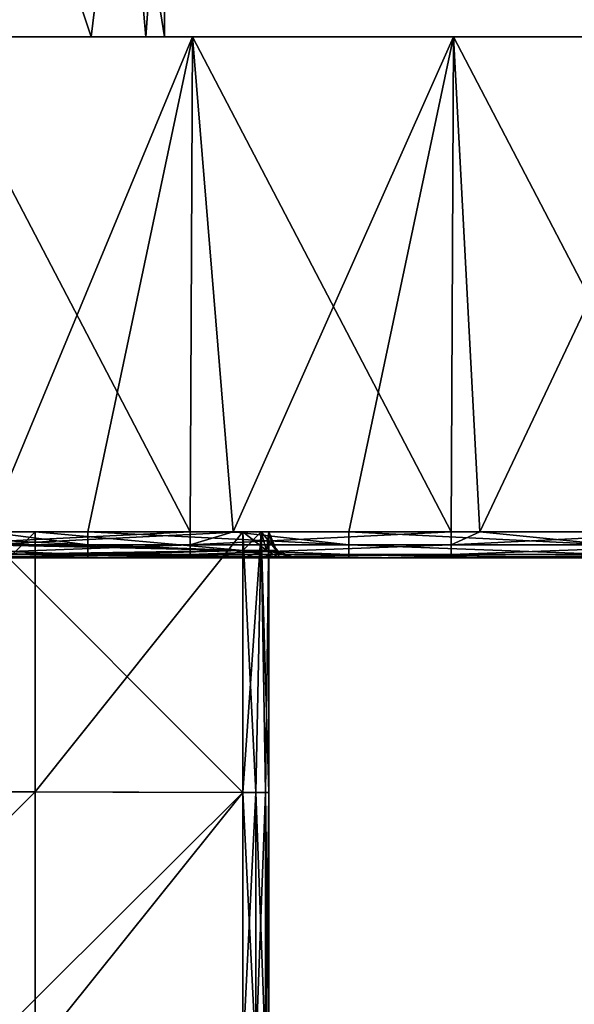
# Model space of a CAD drawing. Units: millimetres. Extents: x -29 to 29, y -162 to 18.
# Drawn here: x 8 to 18, y -15 to 4 of the extents above; entities that cross this region are included whole.
import ezdxf

# ---------------------------------------------------------------- set-up
doc = ezdxf.new("R2010")
doc.units = ezdxf.units.MM
doc.header["$LTSCALE"] = 65.185185
for name, color, linetype in [('1', 7, 'CONTINUOUS'), ('13', 7, 'CONTINUOUS'), ('17', 7, 'CONTINUOUS'), ('2', 7, 'CONTINUOUS'), ('21', 7, 'CONTINUOUS'), ('22', 7, 'CONTINUOUS'), ('23', 7, 'CONTINUOUS'), ('24', 7, 'CONTINUOUS'), ('25', 7, 'CONTINUOUS'), ('29', 7, 'CONTINUOUS'), ('30', 7, 'CONTINUOUS'), ('31', 7, 'CONTINUOUS'), ('34', 7, 'CONTINUOUS'), ('35', 7, 'CONTINUOUS'), ('39', 7, 'CONTINUOUS'), ('4', 7, 'CONTINUOUS'), ('40', 7, 'CONTINUOUS'), ('6', 7, 'CONTINUOUS')]:
    doc.layers.add(name, color=color, linetype=linetype)

msp = doc.modelspace()

# ---------------------------------------------------------------- linework, layer by layer
at = {"layer": '1', "linetype": 'Continuous'}
for points in [[(6.03, 3.5, -29), (6.03, 3.5, -24.863), (11.035, 3.5, -29), (6.03, 3.5, -29)], [(6.03, 3.5, -24.863), (6.03, 3.5, -20.725), (11.035, 3.5, -24.167), (6.03, 3.5, -24.863)], [(11.035, 3.5, -29), (6.03, 3.5, -24.863), (11.035, 3.5, -24.167), (11.035, 3.5, -29)], [(6.03, 3.5, -20.725), (6.03, 3.5, -16.588), (11.035, 3.5, -19.333), (6.03, 3.5, -20.725)], [(11.035, 3.5, -24.167), (6.03, 3.5, -20.725), (11.035, 3.5, -19.333), (11.035, 3.5, -24.167)], [(6.03, 3.5, -16.588), (6.03, 3.5, -12.45), (11.035, 3.5, -14.5), (6.03, 3.5, -16.588)], [(11.035, 3.5, -19.333), (6.03, 3.5, -16.588), (11.035, 3.5, -14.5), (11.035, 3.5, -19.333)], [(6.03, 3.5, -12.45), (6.185, 3.5, -8.485), (11.035, 3.5, -9.667), (6.03, 3.5, -12.45)], [(11.035, 3.5, -14.5), (6.03, 3.5, -12.45), (11.035, 3.5, -9.667), (11.035, 3.5, -14.5)], [(11.035, 3.5, 14.5), (11.035, 3.5, 9.667), (6.03, 3.5, 12.45), (11.035, 3.5, 14.5)], [(6.03, 3.5, 12.45), (11.035, 3.5, 9.667), (6.185, 3.5, 8.485), (6.03, 3.5, 12.45)], [(11.035, 3.5, 19.333), (11.035, 3.5, 14.5), (6.03, 3.5, 16.588), (11.035, 3.5, 19.333)], [(6.03, 3.5, 16.588), (11.035, 3.5, 14.5), (6.03, 3.5, 12.45), (6.03, 3.5, 16.588)], [(11.035, 3.5, 24.167), (11.035, 3.5, 19.333), (6.03, 3.5, 20.725), (11.035, 3.5, 24.167)], [(6.03, 3.5, 20.725), (11.035, 3.5, 19.333), (6.03, 3.5, 16.588), (6.03, 3.5, 20.725)], [(11.035, 3.5, 29), (11.035, 3.5, 24.167), (6.03, 3.5, 29), (11.035, 3.5, 29)], [(6.03, 3.5, 29), (11.035, 3.5, 24.167), (6.03, 3.5, 24.863), (6.03, 3.5, 29)], [(6.03, 3.5, 24.863), (11.035, 3.5, 24.167), (6.03, 3.5, 20.725), (6.03, 3.5, 24.863)], [(11.035, 3.5, -9.667), (6.185, 3.5, -8.485), (9.093, 3.5, -5.25), (11.035, 3.5, -9.667)], [(11.035, 3.5, 9.667), (11.035, 3.5, 4.833), (6.185, 3.5, 8.485), (11.035, 3.5, 9.667)], [(6.185, 3.5, 8.485), (11.035, 3.5, 4.833), (9.093, 3.5, 5.25), (6.185, 3.5, 8.485)], [(11.035, 3.5, -4.833), (11.035, 3.5, -9.667), (9.093, 3.5, -5.25), (11.035, 3.5, -4.833)], [(10.142, 3.5, -2.718), (11.035, 3.5, -4.833), (9.093, 3.5, -5.25), (10.142, 3.5, -2.718)], [(9.093, 3.5, 5.25), (11.035, 3.5, 4.833), (10.142, 3.5, 2.718), (9.093, 3.5, 5.25)], [(10.5, 3.5), (11.035, 3.5, -4.833), (10.142, 3.5, -2.718), (10.5, 3.5)], [(11.035, 3.5, 4.833), (11.035, 3.5), (10.142, 3.5, 2.718), (11.035, 3.5, 4.833)], [(10.142, 3.5, 2.718), (11.035, 3.5), (10.5, 3.5), (10.142, 3.5, 2.718)], [(11.035, 3.5), (11.035, 3.5, -4.833), (10.5, 3.5), (11.035, 3.5)], [(11.035, 3.5, -29), (11.035, 3.5, -24.167), (16.04, 3.5, -29), (11.035, 3.5, -29)], [(11.035, 3.5, -24.167), (11.035, 3.5, -19.333), (16.04, 3.5, -24.167), (11.035, 3.5, -24.167)], [(16.04, 3.5, -29), (11.035, 3.5, -24.167), (16.04, 3.5, -24.167), (16.04, 3.5, -29)], [(11.035, 3.5, -19.333), (11.035, 3.5, -14.5), (16.04, 3.5, -19.333), (11.035, 3.5, -19.333)], [(16.04, 3.5, -24.167), (11.035, 3.5, -19.333), (16.04, 3.5, -19.333), (16.04, 3.5, -24.167)], [(11.035, 3.5, -14.5), (11.035, 3.5, -9.667), (16.04, 3.5, -14.5), (11.035, 3.5, -14.5)], [(16.04, 3.5, -19.333), (11.035, 3.5, -14.5), (16.04, 3.5, -14.5), (16.04, 3.5, -19.333)], [(11.035, 3.5, -9.667), (11.035, 3.5, -4.833), (16.04, 3.5, -9.667), (11.035, 3.5, -9.667)], [(16.04, 3.5, -14.5), (11.035, 3.5, -9.667), (16.04, 3.5, -9.667), (16.04, 3.5, -14.5)], [(11.035, 3.5, -4.833), (11.035, 3.5), (16.04, 3.5, -4.833), (11.035, 3.5, -4.833)], [(16.04, 3.5, -9.667), (11.035, 3.5, -4.833), (16.04, 3.5, -4.833), (16.04, 3.5, -9.667)], [(11.035, 3.5), (11.035, 3.5, 4.833), (16.04, 3.5), (11.035, 3.5)], [(16.04, 3.5, -4.833), (11.035, 3.5), (16.04, 3.5), (16.04, 3.5, -4.833)], [(11.035, 3.5, 4.833), (11.035, 3.5, 9.667), (16.04, 3.5, 4.833), (11.035, 3.5, 4.833)], [(16.04, 3.5), (11.035, 3.5, 4.833), (16.04, 3.5, 4.833), (16.04, 3.5)], [(11.035, 3.5, 9.667), (11.035, 3.5, 14.5), (16.04, 3.5, 9.667), (11.035, 3.5, 9.667)], [(16.04, 3.5, 4.833), (11.035, 3.5, 9.667), (16.04, 3.5, 9.667), (16.04, 3.5, 4.833)], [(11.035, 3.5, 14.5), (11.035, 3.5, 19.333), (16.04, 3.5, 14.5), (11.035, 3.5, 14.5)], [(16.04, 3.5, 9.667), (11.035, 3.5, 14.5), (16.04, 3.5, 14.5), (16.04, 3.5, 9.667)], [(11.035, 3.5, 19.333), (11.035, 3.5, 24.167), (16.04, 3.5, 19.333), (11.035, 3.5, 19.333)], [(16.04, 3.5, 14.5), (11.035, 3.5, 19.333), (16.04, 3.5, 19.333), (16.04, 3.5, 14.5)], [(11.035, 3.5, 24.167), (11.035, 3.5, 29), (16.04, 3.5, 24.167), (11.035, 3.5, 24.167)], [(16.04, 3.5, 19.333), (11.035, 3.5, 24.167), (16.04, 3.5, 24.167), (16.04, 3.5, 19.333)], [(16.04, 3.5, 24.167), (11.035, 3.5, 29), (16.04, 3.5, 29), (16.04, 3.5, 24.167)], [(16.04, 3.5, -29), (16.04, 3.5, -24.167), (21.045, 3.5, -29), (16.04, 3.5, -29)], [(16.04, 3.5, -24.167), (16.04, 3.5, -19.333), (21.045, 3.5, -24.167), (16.04, 3.5, -24.167)], [(21.045, 3.5, -29), (16.04, 3.5, -24.167), (21.045, 3.5, -24.167), (21.045, 3.5, -29)], [(16.04, 3.5, -19.333), (16.04, 3.5, -14.5), (21.045, 3.5, -19.333), (16.04, 3.5, -19.333)], [(21.045, 3.5, -24.167), (16.04, 3.5, -19.333), (21.045, 3.5, -19.333), (21.045, 3.5, -24.167)], [(16.04, 3.5, -14.5), (16.04, 3.5, -9.667), (21.045, 3.5, -14.5), (16.04, 3.5, -14.5)], [(21.045, 3.5, -19.333), (16.04, 3.5, -14.5), (21.045, 3.5, -14.5), (21.045, 3.5, -19.333)], [(16.04, 3.5, -9.667), (16.04, 3.5, -4.833), (21.045, 3.5, -9.667), (16.04, 3.5, -9.667)], [(21.045, 3.5, -14.5), (16.04, 3.5, -9.667), (21.045, 3.5, -9.667), (21.045, 3.5, -14.5)], [(16.04, 3.5, -4.833), (16.04, 3.5), (21.045, 3.5, -4.833), (16.04, 3.5, -4.833)], [(21.045, 3.5, -9.667), (16.04, 3.5, -4.833), (21.045, 3.5, -4.833), (21.045, 3.5, -9.667)], [(16.04, 3.5), (16.04, 3.5, 4.833), (21.045, 3.5), (16.04, 3.5)], [(21.045, 3.5, -4.833), (16.04, 3.5), (21.045, 3.5), (21.045, 3.5, -4.833)], [(16.04, 3.5, 4.833), (16.04, 3.5, 9.667), (21.045, 3.5, 4.833), (16.04, 3.5, 4.833)], [(21.045, 3.5), (16.04, 3.5, 4.833), (21.045, 3.5, 4.833), (21.045, 3.5)], [(16.04, 3.5, 9.667), (16.04, 3.5, 14.5), (21.045, 3.5, 9.667), (16.04, 3.5, 9.667)], [(21.045, 3.5, 4.833), (16.04, 3.5, 9.667), (21.045, 3.5, 9.667), (21.045, 3.5, 4.833)], [(16.04, 3.5, 14.5), (16.04, 3.5, 19.333), (21.045, 3.5, 14.5), (16.04, 3.5, 14.5)], [(21.045, 3.5, 9.667), (16.04, 3.5, 14.5), (21.045, 3.5, 14.5), (21.045, 3.5, 9.667)], [(16.04, 3.5, 19.333), (16.04, 3.5, 24.167), (21.045, 3.5, 19.333), (16.04, 3.5, 19.333)], [(21.045, 3.5, 14.5), (16.04, 3.5, 19.333), (21.045, 3.5, 19.333), (21.045, 3.5, 14.5)], [(16.04, 3.5, 24.167), (16.04, 3.5, 29), (21.045, 3.5, 24.167), (16.04, 3.5, 24.167)], [(21.045, 3.5, 19.333), (16.04, 3.5, 24.167), (21.045, 3.5, 24.167), (21.045, 3.5, 19.333)], [(21.045, 3.5, 24.167), (16.04, 3.5, 29), (21.045, 3.5, 29), (21.045, 3.5, 24.167)]]:
    msp.add_3dface(points, dxfattribs=at)
at = {"layer": '13', "linetype": 'Continuous'}
for points in [[(10.99, -6, 29), (7.091, -6, 29), (5.985, -6.25, 28.933), (10.99, -6, 29)], [(10.99, -6.25, 28.933), (10.99, -6, 29), (5.985, -6.25, 28.933), (10.99, -6.25, 28.933)], [(15.995, -6, 29), (11.818, -6, 29), (10.99, -6.25, 28.933), (15.995, -6, 29)], [(15.995, -6.25, 28.933), (15.995, -6, 29), (10.99, -6.25, 28.933), (15.995, -6.25, 28.933)], [(11.818, -6, 29), (10.99, -6, 29), (10.99, -6.25, 28.933), (11.818, -6, 29)], [(21, -6, 29), (16.545, -6, 29), (15.995, -6.25, 28.933), (21, -6, 29)], [(21, -6.25, 28.933), (21, -6, 29), (15.995, -6.25, 28.933), (21, -6.25, 28.933)], [(16.545, -6, 29), (15.995, -6, 29), (15.995, -6.25, 28.933), (16.545, -6, 29)], [(10.99, -6.433, 28.75), (10.99, -6.25, 28.933), (5.985, -6.433, 28.75), (10.99, -6.433, 28.75)], [(5.985, -6.433, 28.75), (10.99, -6.25, 28.933), (5.985, -6.25, 28.933), (5.985, -6.433, 28.75)], [(15.995, -6.433, 28.75), (15.995, -6.25, 28.933), (10.99, -6.433, 28.75), (15.995, -6.433, 28.75)], [(10.99, -6.433, 28.75), (15.995, -6.25, 28.933), (10.99, -6.25, 28.933), (10.99, -6.433, 28.75)], [(21, -6.433, 28.75), (21, -6.25, 28.933), (15.995, -6.433, 28.75), (21, -6.433, 28.75)], [(15.995, -6.433, 28.75), (21, -6.25, 28.933), (15.995, -6.25, 28.933), (15.995, -6.433, 28.75)], [(5.985, -6.5, 28.5), (6.53, -6.5, 28.5), (10.99, -6.433, 28.75), (5.985, -6.5, 28.5)], [(5.985, -6.5, 28.5), (10.99, -6.433, 28.75), (5.985, -6.433, 28.75), (5.985, -6.5, 28.5)], [(6.53, -6.5, 28.5), (10.99, -6.5, 28.5), (10.99, -6.433, 28.75), (6.53, -6.5, 28.5)], [(10.99, -6.5, 28.5), (11.535, -6.5, 28.5), (15.995, -6.433, 28.75), (10.99, -6.5, 28.5)], [(10.99, -6.5, 28.5), (15.995, -6.433, 28.75), (10.99, -6.433, 28.75), (10.99, -6.5, 28.5)], [(11.535, -6.5, 28.5), (15.995, -6.5, 28.5), (15.995, -6.433, 28.75), (11.535, -6.5, 28.5)], [(15.995, -6.5, 28.5), (16.54, -6.5, 28.5), (21, -6.433, 28.75), (15.995, -6.5, 28.5)], [(15.995, -6.5, 28.5), (21, -6.433, 28.75), (15.995, -6.433, 28.75), (15.995, -6.5, 28.5)], [(16.54, -6.5, 28.5), (21, -6.5, 28.5), (21, -6.433, 28.75), (16.54, -6.5, 28.5)]]:
    msp.add_3dface(points, dxfattribs=at)
at = {"layer": '17', "linetype": 'Continuous'}
for points in [[(4.025, -6, -29), (7.091, -6, -29), (9.03, -6.25, -28.933), (4.025, -6, -29)], [(4.025, -6.25, -28.933), (4.025, -6, -29), (9.03, -6.25, -28.933), (4.025, -6.25, -28.933)], [(7.091, -6, -29), (9.03, -6, -29), (9.03, -6.25, -28.933), (7.091, -6, -29)], [(9.03, -6, -29), (11.818, -6, -29), (14.035, -6.25, -28.933), (9.03, -6, -29)], [(9.03, -6.25, -28.933), (9.03, -6, -29), (14.035, -6.25, -28.933), (9.03, -6.25, -28.933)], [(11.818, -6, -29), (14.035, -6, -29), (14.035, -6.25, -28.933), (11.818, -6, -29)], [(14.035, -6, -29), (16.545, -6, -29), (19.04, -6.25, -28.933), (14.035, -6, -29)], [(14.035, -6.25, -28.933), (14.035, -6, -29), (19.04, -6.25, -28.933), (14.035, -6.25, -28.933)], [(16.545, -6, -29), (19.04, -6, -29), (19.04, -6.25, -28.933), (16.545, -6, -29)], [(4.025, -6.433, -28.75), (4.025, -6.25, -28.933), (9.03, -6.433, -28.75), (4.025, -6.433, -28.75)], [(9.03, -6.433, -28.75), (4.025, -6.25, -28.933), (9.03, -6.25, -28.933), (9.03, -6.433, -28.75)], [(9.03, -6.433, -28.75), (9.03, -6.25, -28.933), (14.035, -6.433, -28.75), (9.03, -6.433, -28.75)], [(14.035, -6.433, -28.75), (9.03, -6.25, -28.933), (14.035, -6.25, -28.933), (14.035, -6.433, -28.75)], [(14.035, -6.433, -28.75), (14.035, -6.25, -28.933), (19.04, -6.433, -28.75), (14.035, -6.433, -28.75)], [(19.04, -6.433, -28.75), (14.035, -6.25, -28.933), (19.04, -6.25, -28.933), (19.04, -6.433, -28.75)], [(9.03, -6.5, -28.5), (6.53, -6.5, -28.5), (4.025, -6.433, -28.75), (9.03, -6.5, -28.5)], [(9.03, -6.5, -28.5), (4.025, -6.433, -28.75), (9.03, -6.433, -28.75), (9.03, -6.5, -28.5)], [(14.035, -6.5, -28.5), (11.535, -6.5, -28.5), (9.03, -6.433, -28.75), (14.035, -6.5, -28.5)], [(14.035, -6.5, -28.5), (9.03, -6.433, -28.75), (14.035, -6.433, -28.75), (14.035, -6.5, -28.5)], [(11.535, -6.5, -28.5), (9.03, -6.5, -28.5), (9.03, -6.433, -28.75), (11.535, -6.5, -28.5)], [(19.04, -6.5, -28.5), (16.54, -6.5, -28.5), (14.035, -6.433, -28.75), (19.04, -6.5, -28.5)], [(19.04, -6.5, -28.5), (14.035, -6.433, -28.75), (19.04, -6.433, -28.75), (19.04, -6.5, -28.5)], [(16.54, -6.5, -28.5), (14.035, -6.5, -28.5), (14.035, -6.433, -28.75), (16.54, -6.5, -28.5)]]:
    msp.add_3dface(points, dxfattribs=at)
at = {"layer": '2', "linetype": 'Continuous'}
for points in [[(11.535, -6.5, -24.625), (11.535, -6.5, -20.75), (6.53, -6.5, -24.625), (11.535, -6.5, -24.625)], [(11.535, -6.5, -24.625), (6.53, -6.5, -24.625), (6.53, -6.5, -28.5), (11.535, -6.5, -24.625)], [(11.535, -6.5, -24.625), (6.53, -6.5, -28.5), (9.03, -6.5, -28.5), (11.535, -6.5, -24.625)], [(11.535, -6.5, -20.75), (11.535, -6.5, -16.875), (6.53, -6.5, -20.75), (11.535, -6.5, -20.75)], [(11.535, -6.5, -20.75), (6.53, -6.5, -20.75), (6.53, -6.5, -24.625), (11.535, -6.5, -20.75)], [(11.535, -6.5, -16.875), (11.535, -6.5, -13), (6.53, -6.5, -16.875), (11.535, -6.5, -16.875)], [(11.535, -6.5, -16.875), (6.53, -6.5, -16.875), (6.53, -6.5, -20.75), (11.535, -6.5, -16.875)], [(6.53, -6.5, -16.875), (11.535, -6.5, -13), (7, -6.5, -13), (6.53, -6.5, -16.875)], [(11.535, -6.5, 16.875), (11.535, -6.5, 20.75), (6.53, -6.5, 16.875), (11.535, -6.5, 16.875)], [(8.015, -6.5, 13), (11.535, -6.5, 16.875), (6.53, -6.5, 13), (8.015, -6.5, 13)], [(6.53, -6.5, 13), (11.535, -6.5, 16.875), (6.53, -6.5, 16.875), (6.53, -6.5, 13)], [(11.535, -6.5, 20.75), (11.535, -6.5, 24.625), (6.53, -6.5, 20.75), (11.535, -6.5, 20.75)], [(6.53, -6.5, 16.875), (11.535, -6.5, 20.75), (6.53, -6.5, 20.75), (6.53, -6.5, 16.875)], [(11.535, -6.5, 24.625), (11.535, -6.5, 28.5), (6.53, -6.5, 24.625), (11.535, -6.5, 24.625)], [(6.53, -6.5, 20.75), (11.535, -6.5, 24.625), (6.53, -6.5, 24.625), (6.53, -6.5, 20.75)], [(11.535, -6.5, 28.5), (10.99, -6.5, 28.5), (6.53, -6.5, 24.625), (11.535, -6.5, 28.5)], [(6.53, -6.5, 24.625), (10.99, -6.5, 28.5), (6.53, -6.5, 28.5), (6.53, -6.5, 24.625)], [(11.535, -6.5, 13), (11.535, -6.5, 16.875), (8.015, -6.5, 13), (11.535, -6.5, 13)], [(11.535, -6.5, -28.5), (11.535, -6.5, -24.625), (9.03, -6.5, -28.5), (11.535, -6.5, -28.5)], [(16.54, -6.5, -23.75), (16.54, -6.5, -19), (11.535, -6.5, -20.75), (16.54, -6.5, -23.75)], [(14.035, -6.5, -28.5), (16.54, -6.5, -23.75), (11.535, -6.5, -28.5), (14.035, -6.5, -28.5)], [(11.535, -6.5, -28.5), (16.54, -6.5, -23.75), (11.535, -6.5, -24.625), (11.535, -6.5, -28.5)], [(11.535, -6.5, -24.625), (16.54, -6.5, -23.75), (11.535, -6.5, -20.75), (11.535, -6.5, -24.625)], [(16.54, -6.5, -19), (16.54, -6.5, -14.25), (11.535, -6.5, -16.875), (16.54, -6.5, -19)], [(11.535, -6.5, -20.75), (16.54, -6.5, -19), (11.535, -6.5, -16.875), (11.535, -6.5, -20.75)], [(11.535, -6.5, -16.875), (16.54, -6.5, -14.25), (12, -6.5, -13), (11.535, -6.5, -16.875)], [(16.54, -6.5, 14.25), (16.54, -6.5, 19), (11.535, -6.5, 16.875), (16.54, -6.5, 14.25)], [(12, -6.5, 13), (16.54, -6.5, 14.25), (11.535, -6.5, 13), (12, -6.5, 13)], [(11.535, -6.5, 13), (16.54, -6.5, 14.25), (11.535, -6.5, 16.875), (11.535, -6.5, 13)], [(16.54, -6.5, 19), (16.54, -6.5, 23.75), (11.535, -6.5, 20.75), (16.54, -6.5, 19)], [(11.535, -6.5, 16.875), (16.54, -6.5, 19), (11.535, -6.5, 20.75), (11.535, -6.5, 16.875)], [(16.54, -6.5, 23.75), (16.54, -6.5, 28.5), (11.535, -6.5, 24.625), (16.54, -6.5, 23.75)], [(11.535, -6.5, 20.75), (16.54, -6.5, 23.75), (11.535, -6.5, 24.625), (11.535, -6.5, 20.75)], [(16.54, -6.5, 28.5), (15.995, -6.5, 28.5), (11.535, -6.5, 24.625), (16.54, -6.5, 28.5)], [(11.535, -6.5, 24.625), (15.995, -6.5, 28.5), (11.535, -6.5, 28.5), (11.535, -6.5, 24.625)], [(11.535, -6.5, -13), (11.535, -6.5, -16.875), (12, -6.5, -13), (11.535, -6.5, -13)], [(12, -6.5, -13), (16.54, -6.5, -14.25), (12.707, -6.5, -12.707), (12, -6.5, -13)], [(12.707, -6.5, 12.707), (16.54, -6.5, 14.25), (12, -6.5, 13), (12.707, -6.5, 12.707)], [(16.54, -6.5, -14.25), (16.54, -6.5, -9.5), (12.707, -6.5, -12.707), (16.54, -6.5, -14.25)], [(12.707, -6.5, -12.707), (16.54, -6.5, -9.5), (13, -6.5, -12), (12.707, -6.5, -12.707)], [(13, -6.5, 12), (16.54, -6.5, 14.25), (12.707, -6.5, 12.707), (13, -6.5, 12)], [(16.54, -6.5, -9.5), (16.54, -6.5, -4.75), (13, -6.5, -8.015), (16.54, -6.5, -9.5)], [(13, -6.5, -12), (16.54, -6.5, -9.5), (13, -6.5, -8.015), (13, -6.5, -12)], [(16.54, -6.5, -4.75), (16.54, -6.5), (13, -6.5, -3.01), (16.54, -6.5, -4.75)], [(13, -6.5, -8.015), (16.54, -6.5, -4.75), (13, -6.5, -7.2), (13, -6.5, -8.015)], [(13, -6.5, -7.2), (16.54, -6.5, -4.75), (13, -6.5, -3.01), (13, -6.5, -7.2)], [(16.54, -6.5), (16.54, -6.5, 4.75), (13, -6.5, 1.995), (16.54, -6.5)], [(13, -6.5, -3.01), (16.54, -6.5), (13, -6.5, -2.4), (13, -6.5, -3.01)], [(13, -6.5, -2.4), (16.54, -6.5), (13, -6.5, 1.995), (13, -6.5, -2.4)], [(16.54, -6.5, 4.75), (16.54, -6.5, 9.5), (13, -6.5, 7), (16.54, -6.5, 4.75)], [(13, -6.5, 1.995), (16.54, -6.5, 4.75), (13, -6.5, 2.4), (13, -6.5, 1.995)], [(13, -6.5, 2.4), (16.54, -6.5, 4.75), (13, -6.5, 7), (13, -6.5, 2.4)], [(16.54, -6.5, 9.5), (16.54, -6.5, 14.25), (13, -6.5, 12), (16.54, -6.5, 9.5)], [(13, -6.5, 7), (16.54, -6.5, 9.5), (13, -6.5, 7.2), (13, -6.5, 7)], [(13, -6.5, 7.2), (16.54, -6.5, 9.5), (13, -6.5, 12), (13, -6.5, 7.2)], [(16.54, -6.5, -28.5), (16.54, -6.5, -23.75), (14.035, -6.5, -28.5), (16.54, -6.5, -28.5)], [(21.545, -6.5, -23.75), (21.545, -6.5, -19), (16.54, -6.5, -23.75), (21.545, -6.5, -23.75)], [(19.04, -6.5, -28.5), (21.545, -6.5, -23.75), (16.54, -6.5, -28.5), (19.04, -6.5, -28.5)], [(16.54, -6.5, -28.5), (21.545, -6.5, -23.75), (16.54, -6.5, -23.75), (16.54, -6.5, -28.5)], [(21.545, -6.5, -19), (21.545, -6.5, -14.25), (16.54, -6.5, -19), (21.545, -6.5, -19)], [(16.54, -6.5, -23.75), (21.545, -6.5, -19), (16.54, -6.5, -19), (16.54, -6.5, -23.75)], [(21.545, -6.5, -14.25), (21.545, -6.5, -9.5), (16.54, -6.5, -14.25), (21.545, -6.5, -14.25)], [(16.54, -6.5, -19), (21.545, -6.5, -14.25), (16.54, -6.5, -14.25), (16.54, -6.5, -19)], [(21.545, -6.5, -9.5), (21.545, -6.5, -4.75), (16.54, -6.5, -9.5), (21.545, -6.5, -9.5)], [(16.54, -6.5, -14.25), (21.545, -6.5, -9.5), (16.54, -6.5, -9.5), (16.54, -6.5, -14.25)], [(21.545, -6.5, -4.75), (21.545, -6.5), (16.54, -6.5, -4.75), (21.545, -6.5, -4.75)], [(16.54, -6.5, -9.5), (21.545, -6.5, -4.75), (16.54, -6.5, -4.75), (16.54, -6.5, -9.5)], [(21.545, -6.5), (21.545, -6.5, 4.75), (16.54, -6.5), (21.545, -6.5)], [(16.54, -6.5, -4.75), (21.545, -6.5), (16.54, -6.5), (16.54, -6.5, -4.75)], [(21.545, -6.5, 4.75), (21.545, -6.5, 9.5), (16.54, -6.5, 4.75), (21.545, -6.5, 4.75)], [(16.54, -6.5), (21.545, -6.5, 4.75), (16.54, -6.5, 4.75), (16.54, -6.5)], [(21.545, -6.5, 9.5), (21.545, -6.5, 14.25), (16.54, -6.5, 9.5), (21.545, -6.5, 9.5)], [(16.54, -6.5, 4.75), (21.545, -6.5, 9.5), (16.54, -6.5, 9.5), (16.54, -6.5, 4.75)], [(21.545, -6.5, 14.25), (21.545, -6.5, 19), (16.54, -6.5, 14.25), (21.545, -6.5, 14.25)], [(16.54, -6.5, 9.5), (21.545, -6.5, 14.25), (16.54, -6.5, 14.25), (16.54, -6.5, 9.5)], [(21.545, -6.5, 19), (21.545, -6.5, 23.75), (16.54, -6.5, 19), (21.545, -6.5, 19)], [(16.54, -6.5, 14.25), (21.545, -6.5, 19), (16.54, -6.5, 19), (16.54, -6.5, 14.25)], [(21.545, -6.5, 23.75), (21.545, -6.5, 28.5), (16.54, -6.5, 23.75), (21.545, -6.5, 23.75)], [(16.54, -6.5, 19), (21.545, -6.5, 23.75), (16.54, -6.5, 23.75), (16.54, -6.5, 19)], [(21.545, -6.5, 28.5), (21, -6.5, 28.5), (16.54, -6.5, 23.75), (21.545, -6.5, 28.5)], [(16.54, -6.5, 23.75), (21, -6.5, 28.5), (16.54, -6.5, 28.5), (16.54, -6.5, 23.75)]]:
    msp.add_3dface(points, dxfattribs=at)
at = {"layer": '21', "linetype": 'Continuous'}
for points in [[(12, -6.354, -12.646), (12, -6, -12.5), (7, -6.25, -12.567), (12, -6.354, -12.646)], [(7, -6.25, -12.567), (12, -6, -12.5), (7, -6, -12.5), (7, -6.25, -12.567)], [(7, -6.433, -12.75), (12, -6.354, -12.646), (7, -6.25, -12.567), (7, -6.433, -12.75)], [(7, -6.5, -13), (11.535, -6.5, -13), (12, -6.354, -12.646), (7, -6.5, -13)], [(7, -6.5, -13), (12, -6.354, -12.646), (7, -6.433, -12.75), (7, -6.5, -13)], [(11.535, -6.5, -13), (12, -6.5, -13), (12, -6.354, -12.646), (11.535, -6.5, -13)]]:
    msp.add_3dface(points, dxfattribs=at)
at = {"layer": '22', "linetype": 'Continuous'}
for points in [[(12, -6, -12.5), (12, -6.354, -12.646), (12.457, -6.354, -12.457), (12, -6, -12.5)], [(12.354, -6, -12.354), (12, -6, -12.5), (12.457, -6.354, -12.457), (12.354, -6, -12.354)], [(12.5, -6, -12), (12.354, -6, -12.354), (12.646, -6.354, -12), (12.5, -6, -12)], [(12.646, -6.354, -12), (12.354, -6, -12.354), (12.457, -6.354, -12.457), (12.646, -6.354, -12)], [(12, -6.5, -13), (12.707, -6.5, -12.707), (12, -6.354, -12.646), (12, -6.5, -13)], [(12, -6.354, -12.646), (12.707, -6.5, -12.707), (12.457, -6.354, -12.457), (12, -6.354, -12.646)], [(12.707, -6.5, -12.707), (13, -6.5, -12), (12.457, -6.354, -12.457), (12.707, -6.5, -12.707)], [(13, -6.5, -12), (12.646, -6.354, -12), (12.457, -6.354, -12.457), (13, -6.5, -12)]]:
    msp.add_3dface(points, dxfattribs=at)
at = {"layer": '23', "linetype": 'Continuous'}
for points in [[(12.5, -6, -12), (12.646, -6.354, -12), (12.5, -6, -8.015), (12.5, -6, -12)], [(12.5, -6, -8.015), (12.646, -6.354, -12), (12.567, -6.25, -8.015), (12.5, -6, -8.015)], [(12.646, -6.354, 12), (12.5, -6, 12), (12.567, -6.25, 7), (12.646, -6.354, 12)], [(12.567, -6.25, 7), (12.5, -6, 12), (12.5, -6, 7), (12.567, -6.25, 7)], [(12.567, -6.25, 7), (12.5, -6, 7), (12.567, -6.25, 1.995), (12.567, -6.25, 7)], [(12.5, -6, 7), (12.5, -6, 1.995), (12.567, -6.25, 1.995), (12.5, -6, 7)], [(12.567, -6.25, 1.995), (12.5, -6, 1.995), (12.567, -6.25, -3.01), (12.567, -6.25, 1.995)], [(12.5, -6, 1.995), (12.5, -6, -3.01), (12.567, -6.25, -3.01), (12.5, -6, 1.995)], [(12.567, -6.25, -3.01), (12.5, -6, -3.01), (12.567, -6.25, -8.015), (12.567, -6.25, -3.01)], [(12.5, -6, -3.01), (12.5, -6, -8.015), (12.567, -6.25, -8.015), (12.5, -6, -3.01)], [(12.646, -6.354, -12), (12.75, -6.433, -8.015), (12.567, -6.25, -8.015), (12.646, -6.354, -12)], [(12.75, -6.433, 7), (12.646, -6.354, 12), (12.567, -6.25, 7), (12.75, -6.433, 7)], [(12.75, -6.433, 7), (12.567, -6.25, 7), (12.75, -6.433, 1.995), (12.75, -6.433, 7)], [(12.75, -6.433, 1.995), (12.567, -6.25, 7), (12.567, -6.25, 1.995), (12.75, -6.433, 1.995)], [(12.75, -6.433, 1.995), (12.567, -6.25, 1.995), (12.75, -6.433, -3.01), (12.75, -6.433, 1.995)], [(12.75, -6.433, -3.01), (12.567, -6.25, 1.995), (12.567, -6.25, -3.01), (12.75, -6.433, -3.01)], [(12.75, -6.433, -3.01), (12.567, -6.25, -3.01), (12.75, -6.433, -8.015), (12.75, -6.433, -3.01)], [(12.75, -6.433, -8.015), (12.567, -6.25, -3.01), (12.567, -6.25, -8.015), (12.75, -6.433, -8.015)], [(12.646, -6.354, -12), (13, -6.5, -12), (12.75, -6.433, -8.015), (12.646, -6.354, -12)], [(13, -6.5, 7), (13, -6.5, 7.2), (12.646, -6.354, 12), (13, -6.5, 7)], [(13, -6.5, 7), (12.646, -6.354, 12), (12.75, -6.433, 7), (13, -6.5, 7)], [(13, -6.5, 7.2), (13, -6.5, 12), (12.646, -6.354, 12), (13, -6.5, 7.2)], [(13, -6.5, -12), (13, -6.5, -8.015), (12.75, -6.433, -8.015), (13, -6.5, -12)], [(13, -6.5, -8.015), (13, -6.5, -7.2), (12.75, -6.433, -3.01), (13, -6.5, -8.015)], [(13, -6.5, -8.015), (12.75, -6.433, -3.01), (12.75, -6.433, -8.015), (13, -6.5, -8.015)], [(13, -6.5, -7.2), (13, -6.5, -3.01), (12.75, -6.433, -3.01), (13, -6.5, -7.2)], [(13, -6.5, -3.01), (13, -6.5, -2.4), (12.75, -6.433, 1.995), (13, -6.5, -3.01)], [(13, -6.5, -3.01), (12.75, -6.433, 1.995), (12.75, -6.433, -3.01), (13, -6.5, -3.01)], [(13, -6.5, -2.4), (13, -6.5, 1.995), (12.75, -6.433, 1.995), (13, -6.5, -2.4)], [(13, -6.5, 1.995), (13, -6.5, 2.4), (12.75, -6.433, 7), (13, -6.5, 1.995)], [(13, -6.5, 1.995), (12.75, -6.433, 7), (12.75, -6.433, 1.995), (13, -6.5, 1.995)], [(13, -6.5, 2.4), (13, -6.5, 7), (12.75, -6.433, 7), (13, -6.5, 2.4)]]:
    msp.add_3dface(points, dxfattribs=at)
at = {"layer": '24', "linetype": 'Continuous'}
for points in [[(12, -6, 12.5), (12.354, -6, 12.354), (12, -6.354, 12.646), (12, -6, 12.5)], [(12, -6.354, 12.646), (12.354, -6, 12.354), (12.457, -6.354, 12.457), (12, -6.354, 12.646)], [(12.354, -6, 12.354), (12.5, -6, 12), (12.457, -6.354, 12.457), (12.354, -6, 12.354)], [(12.5, -6, 12), (12.646, -6.354, 12), (12.457, -6.354, 12.457), (12.5, -6, 12)], [(12.707, -6.5, 12.707), (12, -6.5, 13), (12.457, -6.354, 12.457), (12.707, -6.5, 12.707)], [(12, -6.5, 13), (12, -6.354, 12.646), (12.457, -6.354, 12.457), (12, -6.5, 13)], [(12.646, -6.354, 12), (12.707, -6.5, 12.707), (12.457, -6.354, 12.457), (12.646, -6.354, 12)], [(13, -6.5, 12), (12.707, -6.5, 12.707), (12.646, -6.354, 12), (13, -6.5, 12)]]:
    msp.add_3dface(points, dxfattribs=at)
at = {"layer": '25', "linetype": 'Continuous'}
for points in [[(3.01, -6.25, 12.567), (3.01, -6, 12.5), (8.015, -6.25, 12.567), (3.01, -6.25, 12.567)], [(3.01, -6, 12.5), (8.015, -6, 12.5), (8.015, -6.25, 12.567), (3.01, -6, 12.5)], [(12, -6, 12.5), (12, -6.354, 12.646), (8.015, -6, 12.5), (12, -6, 12.5)], [(8.015, -6, 12.5), (12, -6.354, 12.646), (8.015, -6.25, 12.567), (8.015, -6, 12.5)], [(3.01, -6.433, 12.75), (3.01, -6.25, 12.567), (8.015, -6.433, 12.75), (3.01, -6.433, 12.75)], [(8.015, -6.433, 12.75), (3.01, -6.25, 12.567), (8.015, -6.25, 12.567), (8.015, -6.433, 12.75)], [(12, -6.354, 12.646), (8.015, -6.433, 12.75), (8.015, -6.25, 12.567), (12, -6.354, 12.646)], [(12, -6.354, 12.646), (12, -6.5, 13), (8.015, -6.433, 12.75), (12, -6.354, 12.646)], [(8.015, -6.5, 13), (6.53, -6.5, 13), (3.01, -6.433, 12.75), (8.015, -6.5, 13)], [(8.015, -6.5, 13), (3.01, -6.433, 12.75), (8.015, -6.433, 12.75), (8.015, -6.5, 13)], [(12, -6.5, 13), (11.535, -6.5, 13), (8.015, -6.433, 12.75), (12, -6.5, 13)], [(11.535, -6.5, 13), (8.015, -6.5, 13), (8.015, -6.433, 12.75), (11.535, -6.5, 13)]]:
    msp.add_3dface(points, dxfattribs=at)
at = {"layer": '29', "linetype": 'Continuous'}
for points in [[(8.015, -6, 12.5), (3.01, -6, 12.5), (3.01, -10.983, 12.5), (8.015, -6, 12.5)], [(8.015, -6, 12.5), (3.01, -10.983, 12.5), (8.015, -10.983, 12.5), (8.015, -6, 12.5)], [(12, -6, 12.5), (8.015, -6, 12.5), (8.015, -10.983, 12.5), (12, -6, 12.5)], [(12, -6, 12.5), (8.015, -10.983, 12.5), (12, -11, 12.5), (12, -6, 12.5)], [(3.01, -10.983, 12.5), (3.01, -15.966, 12.5), (8.015, -10.983, 12.5), (3.01, -10.983, 12.5)], [(8.015, -10.983, 12.5), (3.01, -15.966, 12.5), (8.015, -15.966, 12.5), (8.015, -10.983, 12.5)], [(8.015, -10.983, 12.5), (8.015, -15.966, 12.5), (12, -11, 12.5), (8.015, -10.983, 12.5)], [(12, -11, 12.5), (8.015, -15.966, 12.5), (12, -16.005, 12.5), (12, -11, 12.5)]]:
    msp.add_3dface(points, dxfattribs=at)
at = {"layer": '30', "linetype": 'Continuous'}
for points in [[(12.5, -6, -12), (12.5, -6, -8.015), (12.5, -10.983, -8.015), (12.5, -6, -12)], [(12.5, -6, -12), (12.5, -10.983, -8.015), (12.5, -11, -12), (12.5, -6, -12)], [(12.5, -6, 7), (12.5, -6, 12), (12.5, -11, 12), (12.5, -6, 7)], [(12.5, -6, 1.995), (12.5, -6, 7), (12.5, -10.983, 7), (12.5, -6, 1.995)], [(12.5, -10.983, 7), (12.5, -6, 7), (12.5, -11, 12), (12.5, -10.983, 7)], [(12.5, -6, -3.01), (12.5, -6, 1.995), (12.5, -10.983, 1.995), (12.5, -6, -3.01)], [(12.5, -6, 1.995), (12.5, -10.983, 7), (12.5, -10.983, 1.995), (12.5, -6, 1.995)], [(12.5, -6, -8.015), (12.5, -6, -3.01), (12.5, -10.983, -3.01), (12.5, -6, -8.015)], [(12.5, -6, -3.01), (12.5, -10.983, 1.995), (12.5, -10.983, -3.01), (12.5, -6, -3.01)], [(12.5, -6, -8.015), (12.5, -10.983, -3.01), (12.5, -10.983, -8.015), (12.5, -6, -8.015)], [(12.5, -15.966, 7), (12.5, -10.983, 7), (12.5, -11, 12), (12.5, -15.966, 7)], [(12.5, -10.983, 7), (12.5, -15.966, 7), (12.5, -10.983, 1.995), (12.5, -10.983, 7)], [(12.5, -10.983, 1.995), (12.5, -15.966, 7), (12.5, -15.966, 1.995), (12.5, -10.983, 1.995)], [(12.5, -10.983, 1.995), (12.5, -15.966, 1.995), (12.5, -10.983, -3.01), (12.5, -10.983, 1.995)], [(12.5, -10.983, -3.01), (12.5, -15.966, 1.995), (12.5, -15.966, -3.01), (12.5, -10.983, -3.01)], [(12.5, -10.983, -3.01), (12.5, -15.966, -3.01), (12.5, -10.983, -8.015), (12.5, -10.983, -3.01)], [(12.5, -10.983, -8.015), (12.5, -15.966, -3.01), (12.5, -15.966, -8.015), (12.5, -10.983, -8.015)], [(12.5, -10.983, -8.015), (12.5, -15.966, -8.015), (12.5, -11, -12), (12.5, -10.983, -8.015)], [(12.5, -16.005, 12), (12.5, -15.966, 7), (12.5, -11, 12), (12.5, -16.005, 12)], [(12.5, -11, -12), (12.5, -15.966, -8.015), (12.5, -16.005, -12), (12.5, -11, -12)]]:
    msp.add_3dface(points, dxfattribs=at)
at = {"layer": '31', "linetype": 'Continuous'}
for points in [[(7, -6, -12.5), (12, -6, -12.5), (12, -11, -12.5), (7, -6, -12.5)], [(7, -10.983, -12.5), (7, -6, -12.5), (12, -11, -12.5), (7, -10.983, -12.5)], [(7, -15.966, -12.5), (7, -10.983, -12.5), (12, -11, -12.5), (7, -15.966, -12.5)], [(12, -16.005, -12.5), (7, -15.966, -12.5), (12, -11, -12.5), (12, -16.005, -12.5)]]:
    msp.add_3dface(points, dxfattribs=at)
at = {"layer": '34', "linetype": 'Continuous'}
for points in [[(12.354, -6, 12.354), (12, -6, 12.5), (12.25, -11, 12.433), (12.354, -6, 12.354)], [(12, -6, 12.5), (12, -11, 12.5), (12.25, -11, 12.433), (12, -6, 12.5)], [(12.433, -11, 12.25), (12.354, -6, 12.354), (12.25, -11, 12.433), (12.433, -11, 12.25)], [(12.5, -6, 12), (12.354, -6, 12.354), (12.5, -11, 12), (12.5, -6, 12)], [(12.5, -11, 12), (12.354, -6, 12.354), (12.433, -11, 12.25), (12.5, -11, 12)], [(12, -11, 12.5), (12, -16.005, 12.5), (12.25, -16.005, 12.433), (12, -11, 12.5)], [(12.25, -11, 12.433), (12, -11, 12.5), (12.25, -16.005, 12.433), (12.25, -11, 12.433)], [(12.433, -11, 12.25), (12.25, -11, 12.433), (12.433, -16.005, 12.25), (12.433, -11, 12.25)], [(12.433, -16.005, 12.25), (12.25, -11, 12.433), (12.25, -16.005, 12.433), (12.433, -16.005, 12.25)], [(12.5, -16.005, 12), (12.5, -11, 12), (12.433, -11, 12.25), (12.5, -16.005, 12)], [(12.5, -16.005, 12), (12.433, -11, 12.25), (12.433, -16.005, 12.25), (12.5, -16.005, 12)]]:
    msp.add_3dface(points, dxfattribs=at)
at = {"layer": '35', "linetype": 'Continuous'}
for points in [[(12, -6, -12.5), (12.354, -6, -12.354), (12, -11, -12.5), (12, -6, -12.5)], [(12, -11, -12.5), (12.354, -6, -12.354), (12.25, -11, -12.433), (12, -11, -12.5)], [(12.25, -11, -12.433), (12.354, -6, -12.354), (12.433, -11, -12.25), (12.25, -11, -12.433)], [(12.354, -6, -12.354), (12.5, -6, -12), (12.433, -11, -12.25), (12.354, -6, -12.354)], [(12.5, -6, -12), (12.5, -11, -12), (12.433, -11, -12.25), (12.5, -6, -12)], [(12, -16.005, -12.5), (12, -11, -12.5), (12.25, -11, -12.433), (12, -16.005, -12.5)], [(12, -16.005, -12.5), (12.25, -11, -12.433), (12.25, -16.005, -12.433), (12, -16.005, -12.5)], [(12.25, -11, -12.433), (12.433, -11, -12.25), (12.25, -16.005, -12.433), (12.25, -11, -12.433)], [(12.25, -16.005, -12.433), (12.433, -11, -12.25), (12.433, -16.005, -12.25), (12.25, -16.005, -12.433)], [(12.5, -11, -12), (12.5, -16.005, -12), (12.433, -16.005, -12.25), (12.5, -11, -12)], [(12.433, -11, -12.25), (12.5, -11, -12), (12.433, -16.005, -12.25), (12.433, -11, -12.25)]]:
    msp.add_3dface(points, dxfattribs=at)
at = {"layer": '39', "linetype": 'Continuous'}
for points in [[(9.093, 3.5, -5.25), (6.185, 3.5, -8.485), (7.425, 8.5, -7.425), (9.093, 3.5, -5.25)], [(9.701, 8.5, -4.018), (9.093, 3.5, -5.25), (7.425, 8.5, -7.425), (9.701, 8.5, -4.018)], [(10.142, 3.5, -2.718), (9.093, 3.5, -5.25), (9.701, 8.5, -4.018), (10.142, 3.5, -2.718)], [(10.5, 8.5), (10.142, 3.5, -2.718), (9.701, 8.5, -4.018), (10.5, 8.5)], [(10.5, 3.5), (10.142, 3.5, -2.718), (10.5, 8.5), (10.5, 3.5)]]:
    msp.add_3dface(points, dxfattribs=at)
at = {"layer": '4', "linetype": 'Continuous'}
for points in [[(6.03, 3.5, -29), (11.035, 3.5, -29), (7.091, -6, -29), (6.03, 3.5, -29)], [(7.091, -6, -29), (11.035, 3.5, -29), (9.03, -6, -29), (7.091, -6, -29)], [(9.03, -6, -29), (11.035, 3.5, -29), (11.818, -6, -29), (9.03, -6, -29)], [(11.035, 3.5, -29), (16.04, 3.5, -29), (11.818, -6, -29), (11.035, 3.5, -29)], [(11.818, -6, -29), (16.04, 3.5, -29), (14.035, -6, -29), (11.818, -6, -29)], [(14.035, -6, -29), (16.04, 3.5, -29), (16.545, -6, -29), (14.035, -6, -29)], [(16.04, 3.5, -29), (21.045, 3.5, -29), (16.545, -6, -29), (16.04, 3.5, -29)], [(16.545, -6, -29), (21.045, 3.5, -29), (19.04, -6, -29), (16.545, -6, -29)]]:
    msp.add_3dface(points, dxfattribs=at)
at = {"layer": '40', "linetype": 'Continuous'}
for points in [[(6.185, 3.5, 8.485), (9.093, 3.5, 5.25), (7.425, 8.5, 7.425), (6.185, 3.5, 8.485)], [(7.425, 8.5, 7.425), (9.093, 3.5, 5.25), (9.701, 8.5, 4.018), (7.425, 8.5, 7.425)], [(9.093, 3.5, 5.25), (10.142, 3.5, 2.718), (9.701, 8.5, 4.018), (9.093, 3.5, 5.25)], [(10.142, 3.5, 2.718), (10.5, 3.5), (9.701, 8.5, 4.018), (10.142, 3.5, 2.718)], [(10.5, 3.5), (10.5, 8.5), (9.701, 8.5, 4.018), (10.5, 3.5)]]:
    msp.add_3dface(points, dxfattribs=at)
at = {"layer": '6', "linetype": 'Continuous'}
for points in [[(11.035, 3.5, 29), (6.03, 3.5, 29), (10.99, -6, 29), (11.035, 3.5, 29)], [(10.99, -6, 29), (6.03, 3.5, 29), (7.091, -6, 29), (10.99, -6, 29)], [(11.818, -6, 29), (11.035, 3.5, 29), (10.99, -6, 29), (11.818, -6, 29)], [(16.04, 3.5, 29), (11.035, 3.5, 29), (15.995, -6, 29), (16.04, 3.5, 29)], [(15.995, -6, 29), (11.035, 3.5, 29), (11.818, -6, 29), (15.995, -6, 29)], [(16.545, -6, 29), (16.04, 3.5, 29), (15.995, -6, 29), (16.545, -6, 29)], [(21.045, 3.5, 29), (16.04, 3.5, 29), (21, -6, 29), (21.045, 3.5, 29)], [(21, -6, 29), (16.04, 3.5, 29), (16.545, -6, 29), (21, -6, 29)]]:
    msp.add_3dface(points, dxfattribs=at)

doc.saveas('drawing.dxf')
